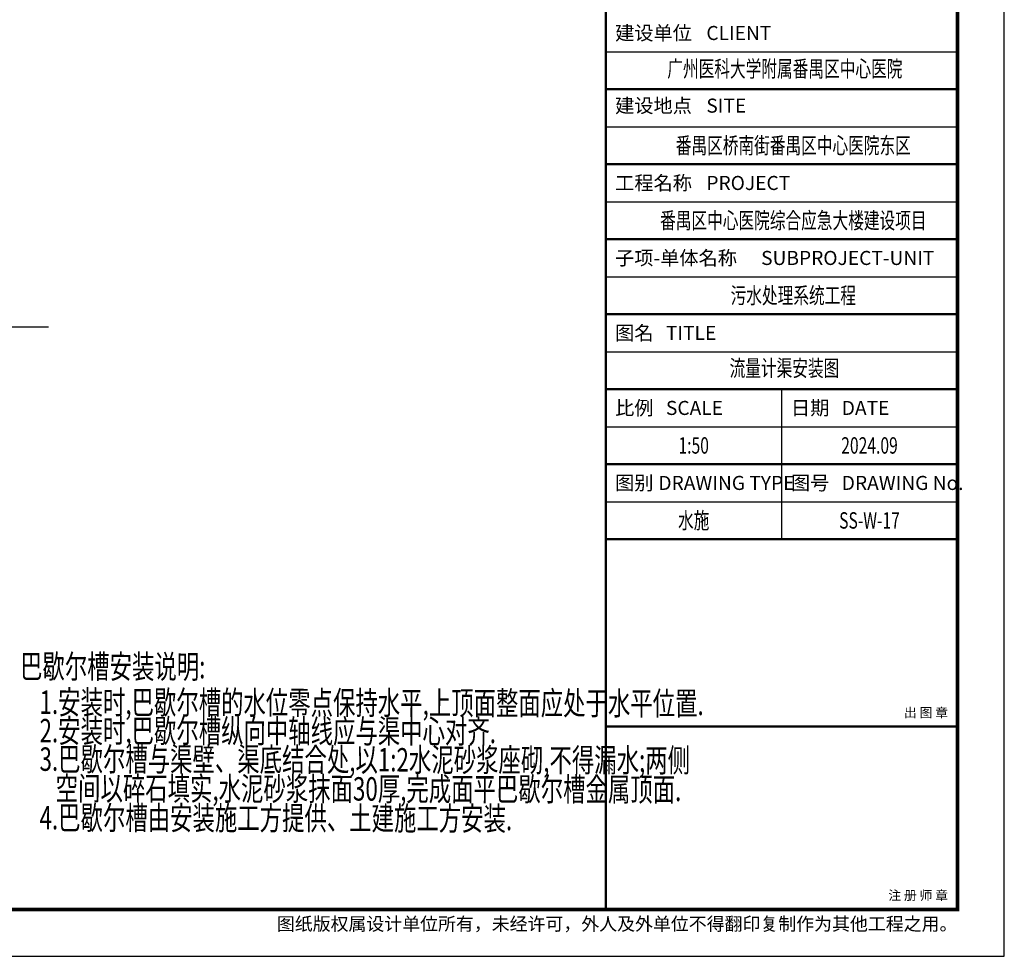
# Model space of a CAD drawing. Units: inches. Extents: x 1221723 to 5474474, y -1446981 to -117100.
# Drawn here: x 2417399 to 2427899, y -828120 to -818129 of the extents above; entities that cross this region are included whole.
import ezdxf
from ezdxf.enums import TextEntityAlignment as Align

# ---------------------------------------------------------------- set-up
doc = ezdxf.new("R2010")
doc.units = ezdxf.units.IN
doc.header["$LTSCALE"] = 20
doc.header["$MEASUREMENT"] = 0
for name, color, linetype in [('A-ANNO-标高标注', 3, 'Continuous'), ('A-TILB-图    框', 14, 'Continuous'), ('A-TILB-图框文字', 3, 'Continuous'), ('TEXT', 3, 'Continuous'), ('TK', 7, 'Continuous')]:
    doc.layers.add(name, color=color, linetype=linetype)
doc.styles.get("Standard").update_dxf_attribs({"font": 'txt.shx', "bigfont": 'HZTXT.SHX'})
doc.styles.add('宋体', font='txt')

# ---------------------------------------------------------------- blocks, each defined once
blk = doc.blocks.new('template_广州市番禺城市图框-A2_A2_0.0000_2454734a370a96457f0b5c6dd546d421')
at = {"layer": 'A-TILB-图    框'}
blk.add_lwpolyline([(594, 0), (594, 420), (0, 420), (0, 0)], close=True, dxfattribs=at)
at = {"layer": 'A-TILB-图    框', "const_width": 0.8}
blk.add_lwpolyline([(25, 410), (25, 10), (584, 10), (584, 410)], close=True, dxfattribs=at)
at = {"layer": 'A-TILB-图    框', "ltscale": 50, "const_width": 0.5}
blk.add_lwpolyline([(509, 10), (509, 410)], dxfattribs=at)
at = {"layer": 'A-TILB-图    框'}
for points in [[(509, 193), (584, 193)], [(509, 177), (584, 177)], [(509, 161), (584, 161)], [(509, 145), (584, 145)], [(509, 129), (584, 129)], [(509, 113), (584, 113)], [(509, 97), (584, 97)]]:
    blk.add_lwpolyline(points, dxfattribs=at)
at = {"layer": 'A-TILB-图    框', "const_width": 0.5}
for points in [[(509, 185), (584, 185)], [(509, 169), (584, 169)], [(509, 153), (584, 153)], [(509, 137), (584, 137)], [(509, 121), (584, 121)], [(509, 105), (584, 105)], [(509, 89), (584, 89)], [(509, 49), (584, 49)]]:
    blk.add_lwpolyline(points, dxfattribs=at)
at = {"layer": 'A-TILB-图    框', "ltscale": 50}
blk.add_lwpolyline([(546.5, 121), (546.5, 89)], dxfattribs=at)
at = {"layer": 'A-TILB-图    框', "style": '宋体'}
for s, p in [('建设单位', (511, 197)), ('CLIENT', (530.45, 197)), ('建设地点', (511, 181.5)), ('SITE', (530.45, 181.5)), ('工程名称', (511, 165)), ('PROJECT', (530.45, 165)), ('子项-单体名称', (511, 149)), ('SUBPROJECT-UNIT', (542.13, 149)), ('图名', (511, 133)), ('TITLE', (521.83, 133)), ('比例', (511, 117)), ('SCALE', (521.83, 117)), ('日期', (548.5, 117)), ('DATE', (559.33, 117)), ('图别', (511, 101)), ('DRAWING TYPE', (520.22, 101)), ('图号', (548.5, 101)), ('DRAWING No.', (559.33, 101))]:
    blk.add_text(s, height=3, dxfattribs=at).set_placement(p, align=Align.MIDDLE_LEFT)
for s, height, p in [('出 图 章', 2, (582, 51)), ('注 册 师 章', 2, (582, 12)), ('图纸版权属设计单位所有，未经许可，外人及外单位不得翻印复制作为其他工程之用。', 2.8, (584, 5.52))]:
    blk.add_text(s, height=height, dxfattribs=at).set_placement(p, align=Align.RIGHT)
at = {"layer": 'A-TILB-图框文字', "style": '宋体', "width": 0.7}
for tag, p in [('专业审定', (546.5, 285)), ('专业审核', (546.5, 277)), ('项目经理', (546.5, 269)), ('专业负责', (546.5, 261)), ('专业校对', (546.5, 253)), ('建筑方案1', (546.5, 245)), ('建筑方案2', (546.5, 237)), ('专业设计', (546.5, 229)), ('制图', (546.5, 221)), ('合同号', (529, 205)), ('版次', (566.5, 205)), ('建设单位', (547.2, 189.31)), ('建设地点', (549, 173)), ('工程名称', (549, 157)), ('子项名称', (549, 141)), ('图纸名称', (546.96, 125.6)), ('比例', (527.75, 109)), ('日期', (565.25, 109)), ('图别', (527.75, 93)), ('图号', (565.25, 93))]:
    blk.add_attdef(tag, text='', height=3.5, dxfattribs=at).set_placement(p, align=Align.MIDDLE_CENTER)
at = {"layer": 'TK', "color": 3, "style": '宋体'}
for tag, p in [('建设单位', (547.19, 189.36)), ('工程名称', (546.5, 157)), ('图纸名称', (547.11, 125.49))]:
    blk.add_attdef(tag, text='', height=3.5, dxfattribs=at).set_placement(p, align=Align.MIDDLE_CENTER)

msp = doc.modelspace()

# ---------------------------------------------------------------- linework, layer by layer
at = {"layer": 'A-ANNO-标高标注'}
msp.add_line((2416664.333, -821405.229, -5910), (2417705.333, -821405.229, -5910), dxfattribs=at)

# ---------------------------------------------------------------- block references
ref = msp.add_blockref('template_广州市番禺城市图框-A2_A2_0.0000_2454734a370a96457f0b5c6dd546d421', (2398198.606, -828120.44, -5910), dxfattribs=dict(xscale=50, yscale=50, zscale=50))
ref.add_attrib('建设地点', '番禺区桥南街番禺区中心医院东区', dxfattribs={"layer": 'A-TILB-图框文字', "height": 175, "style": '宋体', "width": 0.7}).set_placement((2425648.606, -819470.44, -5910), align=Align.MIDDLE_CENTER)
ref.add_attrib('工程名称', '番禺区中心医院综合应急大楼建设项目', dxfattribs={"layer": 'A-TILB-图框文字', "height": 175, "style": '宋体', "width": 0.7}).set_placement((2425648.606, -820270.44, -5910), align=Align.MIDDLE_CENTER)
ref.add_attrib('子项名称', '污水处理系统工程', dxfattribs={"layer": 'A-TILB-图框文字', "height": 175, "style": '宋体', "width": 0.7}).set_placement((2425648.606, -821070.44, -5910), align=Align.MIDDLE_CENTER)
ref.add_attrib('比例', '1:50', dxfattribs={"layer": 'A-TILB-图框文字', "height": 175, "style": '宋体', "width": 0.7}).set_placement((2424586.106, -822670.44, -5910), align=Align.MIDDLE_CENTER)
ref.add_attrib('日期', '2024.09', dxfattribs={"layer": 'A-TILB-图框文字', "height": 175, "style": '宋体', "width": 0.7}).set_placement((2426461.106, -822670.44, -5910), align=Align.MIDDLE_CENTER)
ref.add_attrib('图别', '水施', dxfattribs={"layer": 'A-TILB-图框文字', "height": 175, "style": '宋体', "width": 0.7}).set_placement((2424586.106, -823470.44, -5910), align=Align.MIDDLE_CENTER)
ref.add_attrib('图号', 'SS-W-17', dxfattribs={"layer": 'A-TILB-图框文字', "height": 175, "style": '宋体', "width": 0.7}).set_placement((2426461.106, -823470.44, -5910), align=Align.MIDDLE_CENTER)
ref.add_attrib('图纸名称', '流量计渠安装图', dxfattribs={"layer": 'A-TILB-图框文字', "height": 175, "style": '宋体', "width": 0.7}).set_placement((2425554.076, -821845.77, -5910), align=Align.MIDDLE_CENTER)
ref.add_attrib('建设单位', '广州医科大学附属番禺区中心医院', dxfattribs={"layer": 'A-TILB-图框文字', "height": 175, "style": '宋体', "width": 0.7}).set_placement((2425558.333, -818652.27, -5910), align=Align.MIDDLE_CENTER)

# ---------------------------------------------------------------- texts
at = {"layer": 'TEXT', "width": 0.7}
for s, p in [('巴歇尔槽安装说明:', (2417402.334, -825152.531, -5910)), ('1.安装时,巴歇尔槽的水位零点保持水平,上顶面整面应处于水平位置.', (2417610.071, -825534.566, -5910)), ('2.安装时,巴歇尔槽纵向中轴线应与渠中心对齐.', (2417610.071, -825838.063, -5910)), ('3.巴歇尔槽与渠壁、渠底结合处,以1:2水泥砂浆座砌,不得漏水;两侧', (2417610.071, -826141.704, -5910)), ('空间以碎石填实,水泥砂浆抹面30厚,完成面平巴歇尔槽金属顶面.', (2417782.25, -826453.39, -5910)), ('4.巴歇尔槽由安装施工方提供、土建施工方安装.', (2417610.071, -826766.419, -5910))]:
    msp.add_text(s, height=250, rotation=359.8931712, dxfattribs=at).set_placement(p)

doc.saveas('drawing.dxf')
